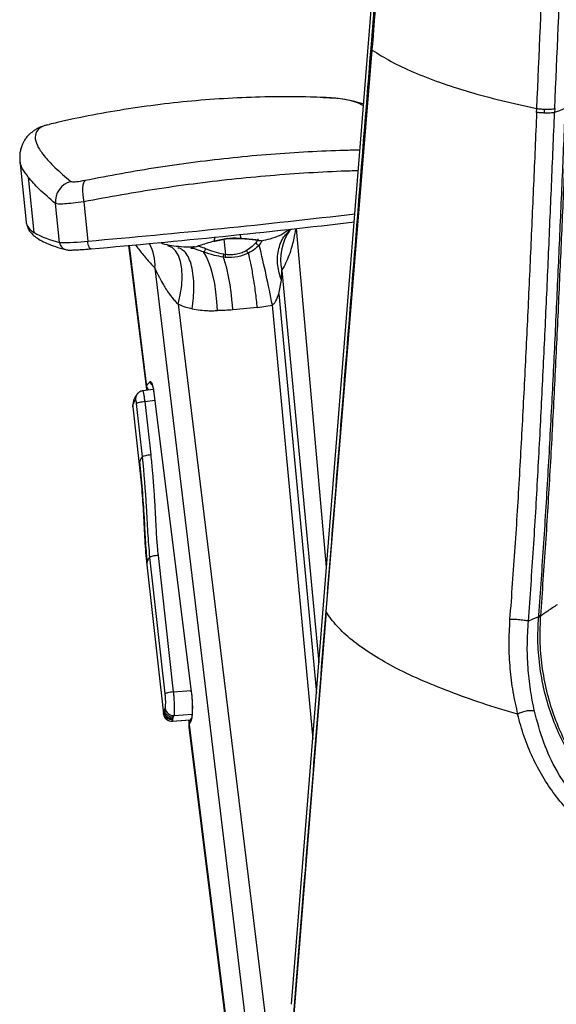
# Paper-space layout '_Back' of a CAD drawing. Units: millimetres. Extents: x -506 to 195, y -404 to 826.
# Drawn here: x -469 to -340, y 67 to 303 of the extents above; entities that cross this region are included whole.
import ezdxf

# ---------------------------------------------------------------- set-up
doc = ezdxf.new("R2010")
doc.units = ezdxf.units.MM

psp = doc.layouts.new('_Back')

# ---------------------------------------------------------------- linework, layer by layer
at = {"color": 7, "linetype": 'Continuous', "lineweight": 25}
for p, q in [((-403.57, 66.78), (-358.59, 627.86)), ((-360.33, 599.44), (-384.57, 295.92)), ((-395.27, 160.78), (-384.22, 295.42)), ((-384.22, 295.42), (-384.57, 295.92)), ((-395.19, 283.96), (-395.95, 284.01)), ((-344.82, 280.5), (-344.78, 281.43)), ((-342.98, 281.27), (-343.02, 280.34)), ((-340.47, 281.4), (-340.51, 280.44)), ((-461.59, 277.53), (-462.13, 277.41)), ((-468.63, 268.94), (-467.13, 254.18)), ((-466.63, 264.98), (-465.29, 251.75)), ((-459.18, 249.34), (-460.12, 258.65)), ((-453.34, 259.06), (-452.38, 249.64)), ((-395.17, 171.51), (-402.34, 252.67)), ((-422.08, 249.68), (-421.87, 250.61)), ((-421.95, 249.65), (-418.85, 250.25)), ((-418.88, 250.24), (-415.79, 250.3)), ((-415.62, 250.35), (-415.84, 251.22)), ((-406.1, 251.19), (-405.86, 251.31)), ((-406.09, 251.18), (-404.18, 252.43)), ((-442.64, 248.6), (-438.33, 214.18)), ((-442.49, 248.61), (-438.26, 214.83)), ((-419.74, 250.08), (-419.34, 246.42)), ((-419.42, 245.76), (-419.9, 245.82)), ((-419.34, 246.42), (-419.78, 246.48)), ((-436.28, 243.15), (-411.7, 38.95)), ((-405.99, 240.28), (-405.85, 242.57)), ((-405.85, 242.57), (-397.01, 148.56)), ((-406.58, 237.05), (-405.99, 240.28)), ((-406.58, 237.05), (-397.6, 141.3)), ((-430.72, 234.52), (-406.81, 39.34)), ((-411.72, 233.71), (-417.65, 233.15)), ((-411.72, 233.71), (-408.15, 234.3)), ((-408.15, 234.3), (-398.48, 130.29)), ((-436.69, 214.13), (-439.26, 213.79)), ((-438.29, 214.17), (-438.26, 213.92)), ((-436.72, 214.13), (-436.69, 214.17)), ((-436.54, 213.29), (-427.58, 141.68)), ((-436.51, 213.24), (-427.56, 141.71)), ((-436.5, 213.21), (-436.51, 213.24)), ((-441.57, 210.46), (-441.55, 209.89)), ((-441.01, 212.31), (-441.4, 211.44)), ((-439.25, 197.97), (-440.68, 210.74)), ((-438.65, 211.19), (-436.32, 211.5)), ((-437.22, 198.42), (-438.65, 211.19)), ((-441.56, 209.92), (-440.02, 196.15)), ((-433.83, 141.18), (-437.48, 173.9)), ((-431.8, 141.63), (-435.45, 174.35)), ((-438.25, 172.09), (-434.26, 136.36)), ((-395.27, 160.78), (-404.03, 51.25)), ((-395.27, 160.78), (-395.34, 160.98)), ((-431.8, 141.63), (-427.61, 141.97)), ((-427.58, 141.68), (-427.56, 141.71)), ((-434.26, 136.43), (-434.27, 136.47)), ((-432.25, 134.6), (-427.81, 134.93)), ((-432.08, 134.65), (-427.79, 134.97)), ((-431.66, 135.95), (-427.38, 136.3)), ((-428.18, 133.18), (-416.44, 39.52)), ((-428.14, 133.28), (-428.15, 133.25)), ((-428.11, 133.82), (-416.28, 39.35))]:
    psp.add_line(p, q, dxfattribs=at)
at = {"color": 7, "linetype": 'Continuous', "lineweight": 25, "flags": 128}
for points in [[(-337.92, 281.49), (-339.37, 280.9), (-340.51, 280.44)], [(-453.01, 264.24), (-453.23, 263.97), (-453.41, 263.56), (-453.54, 263.02), (-453.62, 262.37), (-453.63, 261.62), (-453.59, 260.8), (-453.49, 259.94), (-453.34, 259.06)], [(-467.13, 254.18), (-467.11, 254.01), (-467.06, 253.81)], [(-451.56, 247.81), (-451.68, 247.82), (-451.81, 247.9), (-451.94, 248.06), (-452.05, 248.28), (-452.16, 248.57), (-452.25, 248.9), (-452.33, 249.26), (-452.38, 249.64)], [(-430.72, 234.52), (-430.2, 236.78), (-429.87, 238.99), (-429.76, 241.09), (-429.85, 243.03), (-430.15, 244.75), (-430.65, 246.19), (-431.33, 247.31), (-432.18, 248.09), (-433.17, 248.49)], [(-421.32, 233), (-421.43, 235.21), (-421.65, 237.4), (-421.96, 239.5), (-422.37, 241.47), (-422.86, 243.25), (-423.41, 244.8), (-424.03, 246.07), (-424.68, 247.05)], [(-344.34, 159.59), (-345.7, 159.04), (-346.77, 158.61)]]:
    psp.add_lwpolyline(points, dxfattribs=at)
at = {"color": 7, "linetype": 'Continuous', "lineweight": 25}
for centre, radius, start, end in [((-455.09, 259.1), 5.05, 105.749, 185.0941), ((-632.89, 2332.47), 2090.63, 274.95328, 276.71783), ((-463.43, 255.14), 3.87, 200.0842, 241.2413), ((-628.64, 2290.63), 2050.48, 274.9541, 276.72561), ((-393.91, 245.3), 12.25, 143.9684, 192.8829), ((-454.42, 270.35), 21.54, 239.6873, 257.2329), ((-457.81, 294.57), 45.25, 268.273, 276.8993), ((-457.2, 249.53), 1.98, 185.6544, 255.2136), ((-447.26, 243.81), 11, 356.5806, 28.5601), ((-411.29, 249.53), 0.847, 197.8251, 269.6091), ((-679.92, 182.38), 276.69, 10.8156, 13.8646), ((-442.33, 237.33), 23.99, 13.0692, 20.7251), ((-472.31, 230.57), 54.72, 2.6987, 12.8627), ((-439.5, 210.84), 1.99, 162.2804, 186.388), ((-438.35, 196.32), 1.68, 161.5588, 185.951), ((-436.97, 195.79), 3.15, 136.2503, 160.2285), ((-436.58, 172.26), 1.68, 161.5602, 185.9495), ((-435.21, 171.73), 3.15, 136.311, 160.2398), ((-432.44, 136.52), 1.83, 162.0659, 172.7026), ((-432, 136.38), 2.29, 152.8916, 162.0395), ((-432.16, 137.32), 2.03, 186.651, 274.5897), ((-431.35, 136.04), 3.02, 145.3884, 152.9016), ((-431.81, 137.99), 2.04, 186.5575, 274.024), ((-432.67, 136.55), 1.6, 172.7745, 184.2875), ((-432.26, 136.66), 2.02, 186.6087, 275.0814), ((-425.71, 133), 2.54, 141.4616, 161.0221), ((-426.48, 134.74), 1.23, 142.9766, 187.3201), ((-426.71, 133.35), 1.48, 161.4708, 186.6956), ((-426.88, 133.98), 1.24, 162.2714, 187.1087)]:
    psp.add_arc(centre, radius, start, end, dxfattribs=at)
for points, knots in [([(-384.22, 295.42), (-382.15, 320.68), (-380.07, 346), (-377.95, 371.78), (-377.8, 373.6), (-377.26, 380.16), (-375.21, 404.88), (-370.48, 462), (-365.24, 524.83), (-361.03, 575.35), (-359.63, 592.18), (-359.1, 598.5)], [0, 0, 0, 0, 0.250002, 0.250622, 0.255265, 0.267952, 0.315603, 0.500005, 0.833366, 0.937524, 1, 1, 1, 1]), ([(-344.78, 281.44), (-343.62, 307.48), (-341.31, 359.58), (-337.48, 437.48), (-333.5, 515.2), (-330.68, 566.79), (-329.27, 592.59)], [0, 0, 0, 0, 0.250012, 0.500017, 0.750018, 1, 1, 1, 1]), ([(-340.47, 281.4), (-339.35, 307.44), (-337.09, 359.54), (-334.4, 416.33), (-332.67, 451.95), (-331.96, 466.49), (-331.39, 478.15), (-330.97, 486.7), (-330.71, 491.87), (-330.47, 496.71), (-330.29, 500.39), (-330.17, 502.82), (-330.12, 503.73), (-330.1, 504.1), (-330.09, 504.25), (-330.09, 504.32), (-330.09, 504.35), (-330.09, 504.36), (-329.86, 508.83), (-329.44, 517.39), (-328.82, 529.66), (-328.25, 540.84), (-327.73, 550.93), (-327.27, 559.92), (-326.86, 567.82), (-326.51, 574.62), (-326.21, 580.34), (-325.99, 584.7), (-325.82, 587.88), (-325.71, 590.02), (-325.63, 591.55), (-325.59, 592.36), (-325.57, 592.67)], [0, 0, 0, 0, 0.249893, 0.49989, 0.546556, 0.593222, 0.640129, 0.659045, 0.675709, 0.690122, 0.7057, 0.711311, 0.71354, 0.714474, 0.714876, 0.715051, 0.715127, 0.715161, 0.715187, 0.758268, 0.79783, 0.833875, 0.866402, 0.895412, 0.920905, 0.94288, 0.961339, 0.97628, 0.985177, 0.992097, 0.997038, 1, 1, 1, 1]), ([(-384.57, 295.92), (-386.58, 270.73), (-390.17, 225.76), (-393.76, 180.78), (-395.34, 160.98)], [0, 0, 0, 0, 0.56, 1, 1, 1, 1]), ([(-384.22, 295.42), (-382.78, 294.51), (-379.89, 292.7), (-374.43, 290.13), (-368.19, 287.69), (-361.13, 285.41), (-353.37, 283.3), (-347.64, 282.06), (-344.78, 281.44)], [0, 0, 0, 0, 0.16667, 0.333345, 0.500013, 0.666666, 0.833326, 1, 1, 1, 1]), ([(-395.95, 284.04), (-396.96, 284.09), (-400.89, 284.27), (-407.76, 284.26), (-416.53, 284.01), (-425.27, 283.44), (-433.97, 282.56), (-442.62, 281.38), (-451.21, 279.88), (-457.53, 278.61), (-460.98, 277.75), (-461.6, 277.6)], [0, 0, 0, 0, 0.046302, 0.179795, 0.312845, 0.445437, 0.57756, 0.709202, 0.840357, 0.971017, 1, 1, 1, 1]), ([(-386.28, 282.43), (-386.43, 282.48), (-386.98, 282.69), (-388.06, 283), (-389.59, 283.37), (-391.39, 283.69), (-393.48, 283.95), (-395.04, 284.03), (-395.86, 284.08)], [0, 0, 0, 0, 0.053361, 0.203467, 0.373144, 0.562423, 0.771352, 1, 1, 1, 1]), ([(-386.31, 282.06), (-386.7, 282.27), (-388.21, 283.07), (-391.13, 283.75), (-394.07, 283.9), (-395.19, 283.96)], [0, 0, 0, 0, 0.179331, 0.686594, 1, 1, 1, 1]), ([(-344.31, 159.99), (-343.89, 165.75), (-343.05, 177.27), (-342, 194.66), (-341.06, 212.07), (-340.22, 229.47), (-339.43, 246.84), (-338.67, 264.18), (-338.17, 275.72), (-337.92, 281.49)], [0, 0, 0, 0, 0.1423117, 0.2846469, 0.4273471, 0.5703454, 0.7135083, 0.8567182, 1, 1, 1, 1]), ([(-343.84, 159.83), (-343.42, 165.62), (-342.58, 177.19), (-341.54, 194.64), (-340.6, 212.1), (-339.76, 229.55), (-338.97, 246.96), (-338.21, 264.33), (-337.71, 275.88), (-337.46, 281.65)], [0, 0, 0, 0, 0.14258, 0.285088, 0.427873, 0.570872, 0.713953, 0.856988, 1, 1, 1, 1]), ([(-344.82, 280.5), (-345.07, 274.73), (-345.56, 263.18), (-346.33, 245.84), (-347.13, 228.47), (-347.99, 211.08), (-348.93, 193.68), (-350, 176.29), (-350.85, 164.76), (-351.28, 158.99)], [0, 0, 0, 0, 0.143456, 0.286731, 0.429827, 0.572708, 0.715323, 0.857662, 1, 1, 1, 1]), ([(-346.77, 158.61), (-346.36, 164.4), (-345.54, 175.98), (-344.51, 193.44), (-343.6, 210.89), (-342.77, 228.33), (-341.99, 245.73), (-341.24, 263.1), (-340.76, 274.66), (-340.51, 280.44)], [0, 0, 0, 0, 0.142626, 0.285163, 0.427875, 0.570744, 0.713724, 0.856802, 1, 1, 1, 1]), ([(-462.07, 277.5), (-462.48, 277.39), (-463.24, 277.16), (-464.25, 276.71), (-465.1, 276.23), (-465.78, 275.74), (-466.33, 275.27), (-466.76, 274.83), (-467.08, 274.45), (-467.37, 274.06), (-467.67, 273.6), (-467.99, 272.99), (-468.31, 272.22), (-468.56, 271.27), (-468.71, 270.17), (-468.66, 269.38), (-468.64, 268.97)], [0, 0, 0, 0, 0.106444, 0.202389, 0.287846, 0.362822, 0.42732, 0.481346, 0.524905, 0.558, 0.601162, 0.656552, 0.724157, 0.803956, 0.895916, 1, 1, 1, 1]), ([(-462.13, 277.41), (-462.36, 277.36), (-463.53, 277.13), (-464.55, 276.21), (-465.16, 274.66), (-464.62, 272.63), (-463.01, 270.18), (-460.41, 267.34), (-457.77, 265.08), (-456.46, 263.96)], [0, 0, 0, 0, 0.039602, 0.200437, 0.359936, 0.520003, 0.679609, 0.840305, 1, 1, 1, 1]), ([(-453.01, 264.24), (-450.13, 264.8), (-444.39, 265.92), (-435.51, 267.39), (-426.54, 268.66), (-417.5, 269.72), (-408.48, 270.55), (-399.58, 271.13), (-392.44, 271.45), (-388.4, 271.5), (-387.16, 271.52)], [0, 0, 0, 0, 0.135272, 0.26989, 0.403691, 0.5374, 0.672313, 0.806268, 0.940243, 1, 1, 1, 1]), ([(-466.63, 264.98), (-467.12, 265.66), (-468.09, 267.04), (-468.64, 268.33), (-468.59, 268.87), (-468.59, 268.95)], [0, 0, 0, 0, 0.46262, 0.925247, 1, 1, 1, 1]), ([(-460.12, 258.65), (-461.49, 259.81), (-464.22, 262.15), (-465.83, 264.03), (-466.63, 264.98)], [0, 0, 0, 0, 0.499117, 1, 1, 1, 1]), ([(-387.56, 266.49), (-388.2, 266.48), (-391.67, 266.4), (-398.34, 266.07), (-407.45, 265.45), (-416.74, 264.59), (-426.03, 263.51), (-435.22, 262.23), (-444.4, 260.75), (-450.32, 259.63), (-453.34, 259.06)], [0, 0, 0, 0, 0.03094, 0.166663, 0.30648, 0.44456, 0.581938, 0.721023, 0.85763, 1, 1, 1, 1]), ([(-456.46, 263.96), (-456.34, 263.92), (-456.1, 263.83), (-454.98, 263.88), (-453.75, 264.1), (-453.01, 264.24)], [0, 0, 0, 0, 0.281274, 0.5617953, 1, 1, 1, 1]), ([(-453.34, 259.06), (-454.22, 258.94), (-455.95, 258.71), (-458, 258.53), (-459.53, 258.49), (-459.92, 258.59), (-460.12, 258.65)], [0, 0, 0, 0, 0.2569466, 0.4993139, 0.7488052, 1, 1, 1, 1]), ([(-466.96, 253.49), (-466.93, 253.34), (-466.81, 252.81), (-466.31, 252.01), (-465.52, 251.11), (-464.43, 250.27), (-463.01, 249.45), (-461.21, 248.69), (-459.4, 248.08), (-458.15, 247.74), (-457.72, 247.62)], [0, 0, 0, 0, 0.046417, 0.15987, 0.281326, 0.419027, 0.575882, 0.743417, 0.909944, 1, 1, 1, 1]), ([(-405.99, 240.28), (-406.34, 241.44), (-407.07, 243.88), (-406.84, 247.5), (-405.72, 250.6), (-404.24, 251.95), (-403.6, 252.54)], [0, 0, 0, 0, 0.247838, 0.515405, 0.792368, 1, 1, 1, 1]), ([(-405.85, 242.57), (-405.51, 243.18), (-404.84, 244.41), (-404.06, 246.32), (-403.43, 248.2), (-402.96, 249.98), (-402.65, 251.51), (-402.56, 252.31), (-402.53, 252.65)], [0, 0, 0, 0, 0.174359, 0.348395, 0.522139, 0.69561, 0.868819, 1, 1, 1, 1]), ([(-422.08, 249.68), (-421.56, 249.82), (-420.51, 250.09), (-419.4, 250.24), (-418.84, 250.31)], [0, 0, 0, 0, 0.503112, 1, 1, 1, 1]), ([(-418.84, 250.31), (-418.85, 250.29), (-418.85, 250.25), (-418.85, 250.23), (-418.86, 250.24), (-418.87, 250.25)], [0, 0, 0, 0, 0.319894, 0.666088, 1, 1, 1, 1]), ([(-418.84, 250.31), (-418.29, 250.36), (-417.18, 250.44), (-416.14, 250.38), (-415.62, 250.35)], [0, 0, 0, 0, 0.496878, 1, 1, 1, 1]), ([(-415.62, 250.35), (-415.64, 250.33), (-415.68, 250.3), (-415.74, 250.28), (-415.79, 250.29), (-415.81, 250.3)], [0, 0, 0, 0, 0.32717, 0.679152, 1, 1, 1, 1]), ([(-415.8, 250.29), (-415.06, 250.23), (-413.67, 250.13), (-412.24, 249.96), (-411.39, 249.81), (-411.23, 249.77), (-411.16, 249.75)], [0, 0, 0, 0, 0.297903, 0.563765, 0.797831, 1, 1, 1, 1]), ([(-415.62, 250.35), (-414.76, 250.29), (-413.23, 250.17), (-411.79, 249.97), (-411, 249.81), (-410.82, 249.75), (-410.74, 249.72)], [0, 0, 0, 0, 0.335808, 0.6033, 0.819573, 1, 1, 1, 1]), ([(-411.64, 250.16), (-411.62, 250.11), (-411.57, 249.97), (-411.89, 249.54), (-412.09, 249.27)], [0, 0, 0, 0, 0.371721, 1, 1, 1, 1]), ([(-410.74, 249.72), (-410.04, 249.88), (-408.49, 250.24), (-406.93, 250.76), (-406.21, 251.13), (-406.1, 251.19)], [0, 0, 0, 0, 0.414099, 0.904479, 1, 1, 1, 1]), ([(-457.72, 247.62), (-457.55, 247.58), (-457.24, 247.52), (-456.8, 247.51), (-456.16, 247.51), (-455.16, 247.55), (-453.94, 247.62), (-452.71, 247.71), (-451.9, 247.78), (-451.59, 247.8)], [0, 0, 0, 0, 0.1012879, 0.19444, 0.3727738, 0.5422326, 0.7207571, 0.8953061, 1, 1, 1, 1]), ([(-440.97, 248.76), (-440.71, 248.42), (-439.99, 247.46), (-438.45, 245.53), (-437, 243.95), (-436.28, 243.15)], [0, 0, 0, 0, 0.21863, 0.608682, 1, 1, 1, 1]), ([(-435.08, 249.31), (-434.88, 249.24), (-434.04, 248.92), (-432.36, 248.6), (-430.04, 248.33), (-428.08, 248.24), (-426.91, 248.26), (-426.61, 248.27)], [0, 0, 0, 0, 0.084365, 0.360767, 0.639185, 0.908919, 1, 1, 1, 1]), ([(-429.86, 247.67), (-429.89, 247.7), (-430.17, 247.94), (-430.49, 247.96), (-430.78, 247.98)], [0, 0, 0, 0, 0.121553, 1, 1, 1, 1]), ([(-427.55, 247.93), (-427.61, 247.91), (-427.69, 247.88), (-427.43, 247.98), (-427.34, 248.01)], [0, 0, 0, 0, 0.639413, 1, 1, 1, 1]), ([(-427.55, 247.93), (-427.46, 247.95), (-427.31, 247.97), (-427.15, 248.08), (-427.01, 248.2), (-426.95, 248.32), (-426.92, 248.4)], [0, 0, 0, 0, 0.342664, 0.523382, 0.705349, 1, 1, 1, 1]), ([(-426.72, 247.76), (-426.74, 247.76), (-427.02, 247.86), (-427.28, 247.92), (-427.38, 247.92), (-427.41, 247.92)], [0, 0, 0, 0, 0.047535, 0.711926, 1, 1, 1, 1]), ([(-424.68, 247.05), (-425.13, 247.21), (-425.93, 247.49), (-426.48, 247.67), (-426.72, 247.76)], [0, 0, 0, 0, 0.555993, 1, 1, 1, 1]), ([(-426.61, 248.28), (-426.26, 248.41), (-425.6, 248.65), (-423.95, 249.15), (-422.71, 249.5), (-422.08, 249.68)], [0, 0, 0, 0, 0.349506, 0.670966, 1, 1, 1, 1]), ([(-424.16, 247.81), (-424.52, 247.96), (-425.21, 248.24), (-425.71, 248.42), (-425.94, 248.51)], [0, 0, 0, 0, 0.521797, 1, 1, 1, 1]), ([(-424.68, 247.05), (-424.62, 247.08), (-424.5, 247.14), (-424.34, 247.33), (-424.22, 247.57), (-424.18, 247.73), (-424.16, 247.81)], [0, 0, 0, 0, 0.248717, 0.508688, 0.763912, 1, 1, 1, 1]), ([(-419.78, 246.48), (-420.58, 246.66), (-422.19, 247.02), (-423.5, 247.55), (-424.16, 247.81)], [0, 0, 0, 0, 0.498606, 1, 1, 1, 1]), ([(-422.08, 249.68), (-422.06, 249.66), (-422.02, 249.63), (-421.97, 249.63), (-421.95, 249.65), (-421.94, 249.66)], [0, 0, 0, 0, 0.3381231, 0.7006356, 1, 1, 1, 1]), ([(-412.09, 249.27), (-412.36, 248.96), (-412.89, 248.33), (-413.85, 247.69), (-414.33, 247.38)], [0, 0, 0, 0, 0.501485, 1, 1, 1, 1]), ([(-411.29, 248.69), (-411.69, 248.29), (-412.35, 247.64), (-413.44, 247.03), (-413.87, 246.79)], [0, 0, 0, 0, 0.610156, 1, 1, 1, 1]), ([(-410.74, 249.72), (-410.69, 249.66), (-410.59, 249.53), (-411.05, 248.98), (-411.29, 248.69)], [0, 0, 0, 0, 0.45244, 1, 1, 1, 1]), ([(-410.74, 249.72), (-410.84, 249.71), (-410.98, 249.69), (-411.12, 249.73), (-411.17, 249.75)], [0, 0, 0, 0, 0.652655, 1, 1, 1, 1]), ([(-427.39, 233.46), (-427.26, 234.31), (-427.02, 236.08), (-426.91, 238.75), (-427.05, 241.35), (-427.45, 243.7), (-428.1, 245.61), (-428.91, 246.99), (-429.56, 247.46), (-429.86, 247.67)], [0, 0, 0, 0, 0.133082, 0.274702, 0.422645, 0.573965, 0.725283, 0.87322, 1, 1, 1, 1]), ([(-419.9, 245.81), (-420.62, 245.94), (-422.36, 246.24), (-423.83, 246.75), (-424.68, 247.05)], [0, 0, 0, 0, 0.418969, 1, 1, 1, 1]), ([(-413.87, 246.79), (-414.7, 246.42), (-416.35, 245.69), (-418.4, 245.74), (-419.42, 245.76)], [0, 0, 0, 0, 0.4991858, 1, 1, 1, 1]), ([(-414.33, 247.38), (-414.68, 247.2), (-415.38, 246.84), (-416.63, 246.48), (-417.98, 246.31), (-418.89, 246.39), (-419.34, 246.42)], [0, 0, 0, 0, 0.250578, 0.500142, 0.749647, 1, 1, 1, 1]), ([(-413.87, 246.79), (-413.91, 246.82), (-414, 246.88), (-414.13, 247.03), (-414.25, 247.2), (-414.3, 247.32), (-414.33, 247.38)], [0, 0, 0, 0, 0.245462, 0.500002, 0.754541, 1, 1, 1, 1]), ([(-411.72, 233.71), (-411.86, 234.96), (-412.16, 237.51), (-412.71, 241.18), (-413.3, 244.46), (-413.68, 246.02), (-413.87, 246.79)], [0, 0, 0, 0, 0.245349, 0.500001, 0.754652, 1, 1, 1, 1]), ([(-436.28, 243.15), (-435.97, 242.48), (-435.63, 241.74), (-435.19, 240.88), (-435.05, 240.62), (-434.69, 239.93), (-434.14, 238.98), (-433.43, 237.85), (-432.79, 236.94), (-432.15, 236.09), (-431.47, 235.27), (-430.96, 234.76), (-430.73, 234.52)], [0, 0, 0, 0, 0.240235, 0.261213, 0.290722, 0.328762, 0.494042, 0.611522, 0.709197, 0.806356, 0.909001, 1, 1, 1, 1]), ([(-408.15, 234.3), (-407.99, 234.44), (-407.64, 234.75), (-407.05, 235.67), (-406.78, 236.47), (-406.58, 237.05)], [0, 0, 0, 0, 0.1895351, 0.4209009, 1, 1, 1, 1]), ([(-430.72, 234.52), (-430.1, 234.29), (-429.02, 233.87), (-427.87, 233.58), (-427.39, 233.46)], [0, 0, 0, 0, 0.571921, 1, 1, 1, 1]), ([(-427.39, 233.46), (-426.72, 233.33), (-425.5, 233.09), (-423.82, 232.98), (-422.47, 232.96), (-421.69, 232.99), (-421.32, 233)], [0, 0, 0, 0, 0.338613, 0.62262, 0.822289, 1, 1, 1, 1]), ([(-417.65, 233.15), (-418.26, 233.11), (-419.49, 233.05), (-420.71, 233.01), (-421.32, 233)], [0, 0, 0, 0, 0.496233, 1, 1, 1, 1]), ([(-438.26, 214.83), (-438.32, 214.64), (-438.38, 214.42), (-438.32, 214.21), (-438.31, 214.18)], [0, 0, 0, 0, 0.866924, 1, 1, 1, 1]), ([(-438.26, 214.83), (-438.18, 215.02), (-438.02, 215.41), (-437.65, 215.8), (-437.46, 216)], [0, 0, 0, 0, 0.5, 1, 1, 1, 1]), ([(-438.26, 214.83), (-438.22, 214.66), (-438.14, 214.32), (-437.88, 214.1), (-437.76, 213.99)], [0, 0, 0, 0, 0.513271, 1, 1, 1, 1]), ([(-437.46, 216), (-437.39, 216.02), (-437.24, 216.05), (-436.97, 215.46), (-436.71, 214.5), (-436.57, 213.66), (-436.51, 213.24)], [0, 0, 0, 0, 0.249425, 0.499234, 0.749426, 1, 1, 1, 1]), ([(-437.08, 215.28), (-437.17, 215.36), (-437.36, 215.57), (-437.42, 215.84), (-437.46, 216)], [0, 0, 0, 0, 0.428498, 1, 1, 1, 1]), ([(-437.02, 215.32), (-437.02, 215.32), (-437.02, 215.32), (-436.95, 215.19), (-436.85, 214.86), (-436.7, 214.26), (-436.59, 213.65), (-436.54, 213.26), (-436.52, 213.17)], [0, 0, 0, 0, 0.065679, 0.198087, 0.385347, 0.63624, 0.914417, 1, 1, 1, 1]), ([(-440.64, 212.83), (-440.78, 212.67), (-440.92, 212.51), (-441.01, 212.31), (-441.01, 212.31)], [0, 0, 0, 0, 0.977458, 1, 1, 1, 1]), ([(-440.51, 213.02), (-440.59, 212.92), (-440.74, 212.7), (-440.92, 212.22), (-440.92, 211.84), (-440.92, 211.59)], [0, 0, 0, 0, 0.253849, 0.514535, 1, 1, 1, 1]), ([(-439.08, 213.79), (-439.21, 213.77), (-439.48, 213.74), (-439.87, 213.58), (-440.24, 213.35), (-440.43, 213.12), (-440.53, 213.01)], [0, 0, 0, 0, 0.239066, 0.488334, 0.74365, 1, 1, 1, 1]), ([(-439.14, 213.78), (-439.14, 213.78), (-439.16, 213.81), (-439.16, 213.79), (-439.17, 213.78)], [0, 0, 0, 0, 0.031178, 1, 1, 1, 1]), ([(-438.65, 211.19), (-438.69, 211.5), (-438.78, 212.18), (-438.91, 212.92), (-439.01, 213.39), (-439.08, 213.67), (-439.12, 213.74), (-439.14, 213.78)], [0, 0, 0, 0, 0.238373, 0.513705, 0.676295, 0.827305, 1, 1, 1, 1]), ([(-441.44, 211.21), (-441.51, 210.98), (-441.58, 210.74), (-441.57, 210.48), (-441.57, 210.46)], [0, 0, 0, 0, 0.930688, 1, 1, 1, 1]), ([(-441.57, 210.15), (-441.56, 210.24), (-441.55, 210.39), (-441.5, 210.55), (-441.48, 210.62)], [0, 0, 0, 0, 0.5599983, 1, 1, 1, 1]), ([(-441.55, 209.91), (-441.56, 209.93), (-441.57, 210.01), (-441.57, 210.09), (-441.57, 210.15)], [0, 0, 0, 0, 0.1720956, 1, 1, 1, 1]), ([(-441.26, 211.1), (-441.31, 211), (-441.4, 210.84), (-441.46, 210.69), (-441.48, 210.62)], [0, 0, 0, 0, 0.5600548, 1, 1, 1, 1]), ([(-441.26, 211.1), (-441.27, 211.38), (-441.29, 211.82), (-441.05, 212.17), (-440.97, 212.28)], [0, 0, 0, 0, 0.665755, 1, 1, 1, 1]), ([(-440.92, 211.59), (-440.99, 211.5), (-441.12, 211.33), (-441.22, 211.17), (-441.26, 211.1)], [0, 0, 0, 0, 0.560055, 1, 1, 1, 1]), ([(-440.68, 210.74), (-440.69, 210.8), (-440.7, 210.93), (-440.74, 211.16), (-440.8, 211.41), (-440.85, 211.56), (-440.89, 211.61), (-440.91, 211.6), (-440.92, 211.59)], [0, 0, 0, 0, 0.120956, 0.246311, 0.496004, 0.747954, 0.875834, 1, 1, 1, 1]), ([(-435.45, 174.35), (-435.52, 175.03), (-435.65, 176.3), (-435.81, 178.36), (-435.93, 180.36), (-436.04, 182.5), (-436.15, 184.53), (-436.25, 186.44), (-436.35, 188.08), (-436.44, 189.51), (-436.54, 190.94), (-436.65, 192.38), (-436.76, 193.78), (-436.88, 195.11), (-437.03, 196.63), (-437.15, 197.73), (-437.22, 198.42)], [0, 0, 0, 0, 0.084985, 0.158669, 0.256516, 0.333377, 0.425585, 0.509732, 0.570879, 0.629645, 0.68779, 0.74861, 0.809916, 0.862632, 0.914195, 1, 1, 1, 1]), ([(-440.02, 196.15), (-439.82, 194.17), (-439.42, 190.18), (-439.02, 184.14), (-438.78, 178.09), (-438.42, 174.05), (-438.25, 172.09)], [0, 0, 0, 0, 0.250065, 0.501934, 0.757709, 1, 1, 1, 1]), ([(-439.94, 196.85), (-439.54, 192.37), (-438.97, 186.12), (-438.65, 178.08), (-438.33, 174.55), (-438.17, 172.79)], [0, 0, 0, 0, 0.55997, 0.780144, 1, 1, 1, 1]), ([(-437.48, 173.9), (-437.66, 175.9), (-438.01, 179.9), (-438.32, 187.94), (-438.88, 193.96), (-439.25, 197.97)], [0, 0, 0, 0, 0.24909, 0.499295, 1, 1, 1, 1]), ([(-395.34, 160.98), (-396.97, 140.53), (-399.89, 104), (-402.81, 67.52), (-404.09, 51.46)], [0, 0, 0, 0, 0.5599998, 1, 1, 1, 1]), ([(-349.38, 136.27), (-352.26, 137.14), (-358.03, 138.87), (-365.73, 141.68), (-372.95, 144.58), (-379.24, 147.62), (-384.69, 150.78), (-389.2, 154.04), (-392.84, 157.38), (-394.46, 159.65), (-395.27, 160.78)], [0, 0, 0, 0, 0.12499, 0.250003, 0.375004, 0.500003, 0.625002, 0.750001, 0.875001, 1, 1, 1, 1]), ([(-339.93, 162.51), (-340.67, 162.01), (-341.98, 161.12), (-343.27, 160.22), (-343.84, 159.83)], [0, 0, 0, 0, 0.5600247, 1, 1, 1, 1]), ([(-351.28, 158.99), (-351.38, 157), (-351.59, 153.04), (-351.28, 147.22), (-350.58, 141.58), (-349.78, 138.04), (-349.38, 136.27)], [0, 0, 0, 0, 0.249807, 0.498404, 0.748871, 1, 1, 1, 1]), ([(-349.26, 158.92), (-349.45, 158.94), (-349.84, 158.96), (-350.56, 158.99), (-350.99, 158.99), (-351.28, 158.99)], [0, 0, 0, 0, 0.266362, 0.52445, 1, 1, 1, 1]), ([(-346.77, 158.61), (-346.91, 158.64), (-347.2, 158.69), (-347.79, 158.78), (-348.49, 158.86), (-349, 158.9), (-349.26, 158.92)], [0, 0, 0, 0, 0.229103, 0.476262, 0.735815, 1, 1, 1, 1]), ([(-345.34, 137.02), (-345.69, 138.72), (-346.37, 142.1), (-346.93, 147.47), (-347.14, 152.98), (-346.9, 156.73), (-346.77, 158.61)], [0, 0, 0, 0, 0.2524024, 0.5033452, 0.7515285, 1, 1, 1, 1]), ([(-311.19, 105.6), (-312.89, 106.19), (-316.28, 107.37), (-321.03, 109.95), (-325.43, 113.06), (-329.42, 116.67), (-333, 120.77), (-336.18, 125.32), (-338.93, 130.29), (-341.18, 135.63), (-342.91, 141.28), (-344.06, 147.23), (-344.64, 153.36), (-344.44, 157.52), (-344.34, 159.59)], [0, 0, 0, 0, 0.084116, 0.168411, 0.252539, 0.336099, 0.419465, 0.50316, 0.587239, 0.670505, 0.753142, 0.835971, 0.918149, 1, 1, 1, 1]), ([(-344.34, 159.59), (-344.33, 159.67), (-344.32, 159.8), (-344.32, 159.93), (-344.31, 159.99)], [0, 0, 0, 0, 0.5787747, 1, 1, 1, 1]), ([(-343.87, 159.45), (-343.91, 159.48), (-344.01, 159.52), (-344.23, 159.57), (-344.34, 159.59)], [0, 0, 0, 0, 0.499999, 1, 1, 1, 1]), ([(-344.31, 159.99), (-344.2, 159.96), (-343.98, 159.91), (-343.88, 159.86), (-343.84, 159.83)], [0, 0, 0, 0, 0.499998, 1, 1, 1, 1]), ([(-310.81, 105.7), (-312.5, 106.28), (-315.87, 107.43), (-320.58, 109.98), (-324.94, 113.04), (-328.88, 116.61), (-332.42, 120.66), (-335.56, 125.17), (-338.28, 130.1), (-340.53, 135.4), (-342.28, 141.05), (-343.46, 147), (-344.1, 153.17), (-343.94, 157.36), (-343.87, 159.45)], [0, 0, 0, 0, 0.083739, 0.167633, 0.251362, 0.334581, 0.41771, 0.501282, 0.585332, 0.668719, 0.751671, 0.834926, 0.917594, 1, 1, 1, 1]), ([(-343.87, 159.45), (-343.86, 159.52), (-343.85, 159.65), (-343.84, 159.77), (-343.84, 159.83)], [0, 0, 0, 0, 0.559627, 1, 1, 1, 1]), ([(-431.66, 135.95), (-431.63, 136.12), (-431.55, 136.45), (-431.55, 137.82), (-431.61, 139.32), (-431.7, 140.62), (-431.77, 141.3), (-431.8, 141.63)], [0, 0, 0, 0, 0.249772, 0.500008, 0.742782, 0.874077, 1, 1, 1, 1]), ([(-427.56, 141.71), (-427.49, 141.05), (-427.37, 139.98), (-427.31, 138.51), (-427.31, 137.32), (-427.36, 136.24), (-427.48, 135.13), (-427.61, 134.79), (-427.7, 134.58)], [0, 0, 0, 0, 0.198027, 0.324254, 0.456706, 0.602095, 0.749171, 1, 1, 1, 1]), ([(-427.57, 141.67), (-427.52, 141.19), (-427.41, 140.26), (-427.34, 138.93), (-427.32, 137.79), (-427.34, 136.88), (-427.38, 136.19), (-427.41, 135.91), (-427.42, 135.78)], [0, 0, 0, 0, 0.1932973, 0.3763311, 0.548964, 0.7109105, 0.8618276, 1, 1, 1, 1]), ([(-433.84, 137.76), (-433.8, 137.88), (-433.72, 138.12), (-433.69, 139.05), (-433.73, 140.13), (-433.8, 140.83), (-433.83, 141.18)], [0, 0, 0, 0, 0.2832968, 0.5635911, 0.7820825, 1, 1, 1, 1]), ([(-434.04, 137.42), (-433.98, 137.15), (-433.84, 136.57), (-433.24, 135.96), (-432.54, 135.64), (-432.08, 135.63), (-431.86, 135.62)], [0, 0, 0, 0, 0.270594, 0.562348, 0.789409, 1, 1, 1, 1]), ([(-345.34, 137.02), (-345.63, 137.07), (-346.21, 137.17), (-347.35, 137.06), (-348.49, 136.75), (-349.09, 136.43), (-349.38, 136.27)], [0, 0, 0, 0, 0.240799, 0.499996, 0.759196, 1, 1, 1, 1]), ([(-330.66, 111.18), (-331.87, 112.32), (-334.3, 114.59), (-337.35, 118.47), (-340.42, 123.34), (-343.3, 129.38), (-344.66, 134.48), (-345.34, 137.02)], [0, 0, 0, 0, 0.167962, 0.335613, 0.503212, 0.751809, 1, 1, 1, 1]), ([(-432.07, 134.97), (-432.36, 134.98), (-432.95, 135), (-433.66, 135.47), (-434.12, 136.09), (-434.21, 136.54), (-434.26, 136.75)], [0, 0, 0, 0, 0.270588, 0.56234, 0.789404, 1, 1, 1, 1]), ([(-434.26, 136.42), (-434.21, 136.17), (-434.13, 135.79), (-433.83, 135.35), (-433.54, 135.05), (-433.2, 134.83), (-432.71, 134.62), (-432.32, 134.62), (-432.06, 134.61)], [0, 0, 0, 0, 0.23971, 0.368563, 0.500059, 0.631547, 0.760367, 1, 1, 1, 1]), ([(-432.07, 134.97), (-432.08, 134.91), (-432.09, 134.8), (-432.08, 134.7), (-432.08, 134.65)], [0, 0, 0, 0, 0.559956, 1, 1, 1, 1]), ([(-432, 135.29), (-432.02, 135.23), (-432.05, 135.12), (-432.07, 135.02), (-432.07, 134.97)], [0, 0, 0, 0, 0.56004, 1, 1, 1, 1]), ([(-432, 135.29), (-431.98, 135.35), (-431.94, 135.46), (-431.89, 135.57), (-431.86, 135.62)], [0, 0, 0, 0, 0.559979, 1, 1, 1, 1]), ([(-431.86, 135.62), (-431.83, 135.68), (-431.77, 135.79), (-431.7, 135.9), (-431.66, 135.95)], [0, 0, 0, 0, 0.560021, 1, 1, 1, 1]), ([(-428.21, 134.9), (-428.21, 134.81), (-428.17, 134.38), (-428.16, 134.11), (-428.16, 133.89)], [0, 0, 0, 0, 0.195617, 1, 1, 1, 1]), ([(-427.47, 135.47), (-427.59, 135.3), (-427.83, 134.95), (-427.99, 134.56), (-428.06, 134.36)], [0, 0, 0, 0, 0.487511, 1, 1, 1, 1]), ([(-333.19, 109.47), (-334.52, 110.63), (-337.17, 112.95), (-340.5, 116.96), (-343.41, 121.27), (-345.86, 125.92), (-347.9, 130.89), (-348.89, 134.48), (-349.38, 136.27)], [0, 0, 0, 0, 0.168773, 0.336582, 0.503941, 0.669603, 0.834421, 1, 1, 1, 1]), ([(-428.06, 134.36), (-428.12, 134.15), (-428.22, 133.77), (-428.18, 133.36), (-428.17, 133.18)], [0, 0, 0, 0, 0.54899, 1, 1, 1, 1]), ([(-428.14, 133.45), (-428.14, 133.38), (-428.14, 133.29), (-428.14, 133.28), (-428.14, 133.28)], [0, 0, 0, 0, 0.817022, 1, 1, 1, 1])]:
    psp.add_open_spline(points, degree=3, knots=knots, dxfattribs=at)
for points in [[(-344.78, 281.43), (-344.51, 281.4), (-343.96, 281.32), (-343.31, 281.29), (-342.98, 281.27)], [(-342.98, 281.27), (-342.73, 281.27), (-342.24, 281.26), (-341.54, 281.28), (-340.92, 281.32), (-340.62, 281.38), (-340.47, 281.4)], [(-343.02, 280.34), (-343.35, 280.36), (-343.99, 280.39), (-344.54, 280.47), (-344.82, 280.5)], [(-340.51, 280.44), (-340.67, 280.42), (-340.97, 280.37), (-341.58, 280.33), (-342.28, 280.32), (-342.77, 280.33), (-343.02, 280.34)], [(-419.9, 245.82), (-419.89, 245.86), (-419.87, 245.94), (-419.83, 246.1), (-419.8, 246.29), (-419.78, 246.42), (-419.78, 246.48)], [(-419.42, 245.76), (-419.42, 245.81), (-419.4, 245.89), (-419.38, 246.05), (-419.36, 246.23), (-419.35, 246.36), (-419.34, 246.42)], [(-438.65, 211.19), (-438.89, 211.16), (-439.39, 211.1), (-440.03, 210.98), (-440.51, 210.85), (-440.62, 210.78), (-440.68, 210.74)], [(-437.22, 198.42), (-437.47, 198.39), (-437.96, 198.33), (-438.6, 198.21), (-439.08, 198.08), (-439.2, 198.01), (-439.25, 197.97)], [(-435.45, 174.35), (-435.7, 174.32), (-436.19, 174.26), (-436.83, 174.14), (-437.31, 174.01), (-437.43, 173.94), (-437.48, 173.9)], [(-431.8, 141.63), (-432.04, 141.6), (-432.54, 141.54), (-433.18, 141.42), (-433.66, 141.29), (-433.77, 141.22), (-433.83, 141.18)]]:
    psp.add_open_spline(points, degree=3, dxfattribs=at)

doc.saveas('drawing.dxf')
